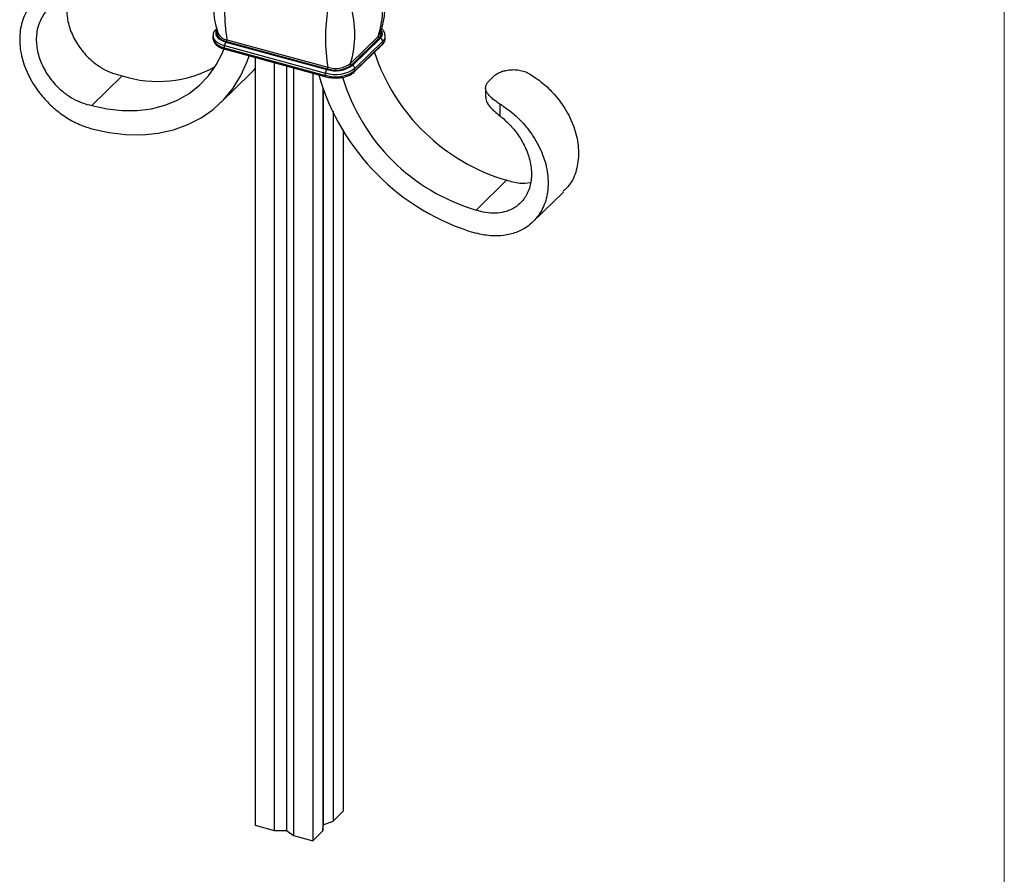
# Model space of a CAD drawing. Units: millimetres. Extents: x 35 to 2044, y 35 to 1435.
# Drawn here: x 1863 to 2044, y 259 to 416 of the extents above; entities that cross this region are included whole.
import ezdxf

# ---------------------------------------------------------------- set-up
doc = ezdxf.new("R2010")
doc.units = ezdxf.units.MM
doc.header["$LTSCALE"] = 7

msp = doc.modelspace()

# ---------------------------------------------------------------- linework, layer by layer
at = {"color": 7, "linetype": 'Continuous', "lineweight": 18}
msp.add_line((2044, 1435), (2044, 35), dxfattribs=at)
at = {"color": 7, "linetype": 'Continuous', "lineweight": 25}
for p, q in [((1898.32, 412.97), (1898.32, 412.54)), ((1900.69, 411.81), (1900.8, 411.91)), ((1900.69, 411.81), (1919.26, 406.76)), ((1900.8, 411.91), (1919.37, 406.86)), ((1900.89, 412.22), (1919.46, 407.17)), ((1923.62, 407.83), (1928.75, 412.84)), ((1923.79, 407.57), (1928.92, 412.58)), ((1923.99, 407.51), (1929.13, 412.52)), ((1924.43, 406.96), (1929.57, 411.97)), ((1924.43, 406.53), (1929.57, 411.55)), ((1929.13, 412.52), (1928.92, 412.58)), ((1929.57, 411.55), (1929.57, 411.97)), ((1930.03, 412.51), (1930.03, 412.94)), ((1900.46, 411.15), (1919.03, 406.1)), ((1900.46, 410.72), (1900.46, 411.15)), ((1900.46, 410.72), (1919.03, 405.67)), ((1900.56, 410.47), (1919.13, 405.42)), ((1924.34, 406.3), (1929.48, 411.31)), ((1906.07, 408.97), (1906.07, 267.66)), ((1909.61, 408.01), (1909.61, 266.7)), ((1899.75, 400.65), (1905.35, 406.11)), ((1911.84, 407.4), (1911.84, 266.67)), ((1913.15, 407.05), (1913.15, 265.74)), ((1916.68, 406.09), (1916.68, 264.77)), ((1919.03, 405.67), (1919.03, 406.1)), ((1919.26, 406.76), (1919.37, 406.86)), ((1923.99, 407.51), (1923.79, 407.57)), ((1924.43, 406.53), (1924.43, 406.96)), ((1881.6, 405.59), (1876, 400.12)), ((1949.09, 404.6), (1950.02, 405.51)), ((1918.55, 403.32), (1918.55, 266.6)), ((1918.6, 403.21), (1918.6, 267.75)), ((1948.51, 403.36), (1948.51, 401.61)), ((1920.42, 399.1), (1920.42, 268.42)), ((1951.18, 398.18), (1951.18, 400.39)), ((1922.28, 395.67), (1922.28, 270.24)), ((1952.35, 386.36), (1946.75, 380.89)), ((1957.23, 378.73), (1962.83, 384.2)), ((1920.42, 268.42), (1922.28, 270.24)), ((1918.6, 267.75), (1920.42, 268.42)), ((1906.07, 267.66), (1909.61, 266.7)), ((1909.61, 266.7), (1911.84, 266.67)), ((1911.84, 266.67), (1913.15, 265.74)), ((1916.68, 264.77), (1918.55, 266.6)), ((1918.55, 266.6), (1918.6, 267.75)), ((1913.15, 265.74), (1916.68, 264.77))]:
    msp.add_line(p, q, dxfattribs=at)
at = {"color": 8, "linetype": 'Continuous', "lineweight": 25, "flags": 128}
for points in [[(1899.03, 414.01), (1898.97, 413.92), (1898.84, 413.57), (1898.84, 413.21), (1898.98, 412.87), (1899.25, 412.54), (1899.63, 412.25), (1900.12, 412), (1900.69, 411.81)], [(1899.13, 413.76), (1899.07, 413.56), (1899.07, 413.23), (1899.2, 412.9), (1899.45, 412.6), (1899.81, 412.33), (1900.26, 412.09), (1900.8, 411.91)], [(1898.32, 412.98), (1898.35, 412.76), (1898.5, 412.36), (1898.81, 411.99), (1899.25, 411.66), (1899.8, 411.37), (1900.46, 411.15)], [(1898.32, 412.54), (1898.35, 412.33), (1898.5, 411.94), (1898.81, 411.56), (1899.25, 411.23), (1899.8, 410.94), (1900.46, 410.72)]]:
    msp.add_lwpolyline(points, dxfattribs=at)
at = {"color": 7, "linetype": 'Continuous', "lineweight": 25, "flags": 128}
for points in [[(1928.75, 412.84), (1928.98, 413.13), (1929.06, 413.3)], [(1876, 400.12), (1878.83, 399.5), (1881.63, 399.2), (1884.35, 399.21), (1886.98, 399.53), (1889.47, 400.16), (1891.8, 401.1), (1893.93, 402.33), (1895.85, 403.84), (1897.52, 405.6), (1898.93, 407.6), (1900.06, 409.82), (1900.33, 410.5)], [(1876, 395.83), (1879.14, 395.14), (1882.25, 394.77), (1885.29, 394.74), (1888.23, 395.03), (1891.04, 395.65), (1893.68, 396.6), (1896.12, 397.85), (1898.35, 399.4), (1900.33, 401.24), (1902.04, 403.33), (1903.47, 405.66), (1904.6, 408.2), (1904.96, 409.27)], [(1905.35, 406.11), (1905.93, 406.7), (1906.17, 406.97)]]:
    msp.add_lwpolyline(points, dxfattribs=at)
at = {"color": 7, "linetype": 'Continuous', "lineweight": 25}
for centre, radius, start, end in [((1933.74, 417.57), 33.28, 170.7488, 189.2512), ((1952.31, 412.52), 33.28, 170.7488, 189.2512), ((1906.47, 413.18), 17.97, 342.677, 17.323), ((1901.23, 414.4), 2.21, 208.7559, 261.0041), ((1901.48, 411.16), 1.02, 140.5129, 180.3434), ((1900.49, 412.17), 0.401, 320.2177, 7.4365), ((1928.98, 412.8), 0.229, 168.7775, 256.0056), ((1928.96, 411.94), 0.607, 3.3916, 74.3338), ((1962.66, 421.32), 36.45, 198.2443, 253.5816), ((1888.21, 426.17), 21.62, 252.2081, 299.1443), ((1920.86, 411.99), 6.16, 252.696, 305.3989), ((1920.05, 406.11), 1.02, 140.5129, 180.3434), ((1920.86, 411.56), 6.16, 252.696, 305.3989), ((1920.87, 411.91), 5.39, 252.696, 305.3989), ((1920.87, 411.68), 5.04, 252.696, 305.3989), ((1919.06, 407.12), 0.401, 320.2177, 7.4365), ((1920.87, 411.7), 4.75, 252.696, 305.3989), ((1923.85, 407.79), 0.229, 168.7775, 256.0056), ((1923.83, 406.93), 0.607, 3.3916, 74.3338), ((1958.7, 417.43), 42.53, 195.8857, 253.6892), ((1957.01, 415.79), 36.38, 196.6966, 253.6174)]:
    msp.add_arc(centre, radius, start, end, dxfattribs=at)
at = {"color": 8, "linetype": 'Continuous', "lineweight": 25}
for centre, radius, start, end in [((1911.7, 418.18), 17.87, 342.6288, 16.1265), ((1928.29, 413.36), 1, 308.9266, 22.3152), ((1928.44, 413.36), 1.08, 309.3197, 37.6347), ((1929.25, 411.53), 0.323, 315.3545, 1.9113), ((1928.7, 412.98), 1.33, 310.6624, 357.6294), ((1928.7, 412.55), 1.33, 310.6406, 357.9975), ((1900.71, 410.67), 0.255, 169.3516, 234.3744), ((1924.11, 406.52), 0.323, 315.2999, 1.9129), ((1919.28, 405.63), 0.255, 169.3495, 234.3838)]:
    msp.add_arc(centre, radius, start, end, dxfattribs=at)
at = {"color": 7, "linetype": 'Continuous', "lineweight": 25}
for points, knots in [([(1899.01, 423.69), (1898.98, 423.6), (1898.69, 422.76), (1898.42, 421.08), (1898.26, 418.72), (1898.48, 416.43), (1898.84, 414.62), (1899.21, 413.64), (1899.33, 413.34)], [0, 0, 0, 0, 0.027658, 0.255395, 0.479034, 0.696339, 0.906532, 1, 1, 1, 1]), ([(1929.03, 413.3), (1929.17, 413.7), (1929.59, 414.83), (1929.95, 416.82), (1930.09, 419.19), (1929.87, 421.48), (1929.59, 423.02), (1929.33, 423.74), (1929.31, 423.78)], [0, 0, 0, 0, 0.11942, 0.34448, 0.565491, 0.780242, 0.987965, 1, 1, 1, 1]), ([(1871.58, 422.02), (1871.36, 422), (1870.33, 421.89), (1868.59, 421.47), (1866.34, 420.3), (1864.39, 418.36), (1863.04, 415.59), (1862.58, 412.36), (1863.03, 408.87), (1864.37, 405.36), (1866.33, 402.36), (1868.58, 399.96), (1870.88, 398.14), (1873.39, 396.69), (1875.13, 396.12), (1876, 395.83)], [0.113688, 0.113688, 0.113688, 0.113688, 0.1312501, 0.1962144, 0.2607362, 0.345989, 0.4304123, 0.5140992, 0.5970073, 0.6790763, 0.7604189, 0.8209759, 0.8810904, 0.9407637, 1, 1, 1, 1]), ([(1871.58, 419.82), (1870.98, 419.67), (1869.81, 419.26), (1868.12, 418.15), (1866.7, 416.42), (1865.85, 414.08), (1865.71, 411.48), (1866.28, 408.8), (1867.48, 406.23), (1869.06, 404.13), (1870.78, 402.53), (1872.47, 401.38), (1874.24, 400.54), (1875.41, 400.26), (1876, 400.12)], [0.1362283, 0.1362283, 0.1362283, 0.1362283, 0.1962144, 0.2607362, 0.345989, 0.4304123, 0.5140992, 0.5970073, 0.6790763, 0.7604189, 0.8209759, 0.8810904, 0.9407637, 1, 1, 1, 1]), ([(1871.65, 419.89), (1871.62, 419.76), (1871.41, 418.82), (1871.31, 416.95), (1871.88, 414.27), (1873.08, 411.7), (1874.66, 409.6), (1876.38, 408), (1878.07, 406.85), (1879.84, 406), (1881.01, 405.73), (1881.6, 405.59)], [0.4166667, 0.4166667, 0.4166667, 0.4166667, 0.4304123, 0.5140992, 0.5970073, 0.6790763, 0.7604189, 0.8209759, 0.8810904, 0.9407637, 1, 1, 1, 1]), ([(1898.88, 414.17), (1898.78, 414.06), (1898.53, 413.78), (1898.32, 413.36), (1898.35, 413.06), (1898.36, 412.99)], [0, 0, 0, 0, 0.319621, 0.817382, 1, 1, 1, 1]), ([(1929.99, 412.92), (1929.99, 413.08), (1929.99, 413.45), (1929.73, 413.91), (1929.44, 414.14), (1929.34, 414.22)], [0, 0, 0, 0, 0.31407, 0.76758, 1, 1, 1, 1]), ([(1898.36, 412.56), (1898.36, 412.4), (1898.36, 412.02), (1898.71, 411.48), (1899.29, 410.97), (1899.95, 410.65), (1900.42, 410.51), (1900.56, 410.47)], [0, 0, 0, 0, 0.159128, 0.388903, 0.6283, 0.887672, 1, 1, 1, 1]), ([(1929.48, 411.31), (1929.57, 411.42), (1929.83, 411.7), (1930.04, 412.12), (1930, 412.41), (1929.99, 412.49)], [0, 0, 0, 0, 0.319621, 0.817382, 1, 1, 1, 1]), ([(1921.32, 405.23), (1921.51, 405.24), (1922.08, 405.26), (1922.96, 405.48), (1923.79, 405.83), (1924.18, 406.16), (1924.34, 406.3)], [0, 0, 0, 0, 0.154858, 0.459477, 0.767888, 1, 1, 1, 1]), ([(1950.02, 405.51), (1950.18, 405.66), (1950.36, 405.8), (1950.67, 405.99), (1950.78, 406.05), (1951.02, 406.17), (1951.14, 406.23), (1951.52, 406.38), (1951.8, 406.47), (1952.38, 406.6), (1952.69, 406.66), (1953.32, 406.72), (1953.64, 406.73), (1954.3, 406.7), (1954.63, 406.66), (1955.27, 406.52), (1955.59, 406.42), (1956.21, 406.17), (1956.5, 406.03), (1956.78, 405.85)], [0, 0, 0, 0, 0.125, 0.125, 0.1875, 0.1875, 0.25, 0.25, 0.375, 0.375, 0.5, 0.5, 0.625, 0.625, 0.75, 0.75, 0.875, 0.875, 1, 1, 1, 1]), ([(1919.13, 405.42), (1919.31, 405.38), (1919.83, 405.25), (1920.59, 405.17), (1921.14, 405.21), (1921.32, 405.23)], [0, 0, 0, 0, 0.261228, 0.7573, 1, 1, 1, 1]), ([(1951.18, 400.39), (1950.9, 400.56), (1950.63, 400.73), (1950.26, 401), (1950.14, 401.09), (1949.91, 401.27), (1949.8, 401.36), (1949.48, 401.63), (1949.3, 401.81), (1948.98, 402.17), (1948.85, 402.35), (1948.65, 402.71), (1948.58, 402.89), (1948.5, 403.25), (1948.5, 403.43), (1948.56, 403.78), (1948.62, 403.95), (1948.81, 404.29), (1948.93, 404.45), (1949.09, 404.6)], [0, 0, 0, 0, 0.125, 0.125, 0.1875, 0.1875, 0.25, 0.25, 0.375, 0.375, 0.5, 0.5, 0.625, 0.625, 0.75, 0.75, 0.875, 0.875, 1, 1, 1, 1]), ([(1956.78, 405.85), (1957.62, 405.28), (1959.3, 404.13), (1961.66, 401.72), (1963.71, 398.77), (1965.15, 395.34), (1965.76, 391.85), (1965.43, 388.56), (1964.43, 385.91), (1963.23, 384.75), (1962.74, 384.28)], [0, 0, 0, 0, 0.108892, 0.21846, 0.353549, 0.489941, 0.627534, 0.766384, 0.906652, 1, 1, 1, 1]), ([(1948.58, 401.61), (1948.57, 401.43), (1948.54, 400.94), (1949.1, 400.1), (1950.04, 399.11), (1950.82, 398.48), (1951.18, 398.18)], [0, 0, 0, 0, 0.162937, 0.459902, 0.751178, 1, 1, 1, 1]), ([(1951.18, 400.39), (1951.4, 400.25), (1952.42, 399.58), (1954.16, 398.21), (1956.41, 395.82), (1958.37, 392.82), (1959.71, 389.32), (1960.17, 385.83), (1959.72, 382.59), (1958.38, 379.81), (1956.43, 377.87), (1954.18, 376.69), (1951.87, 376.13), (1949.37, 376.04), (1947.62, 376.42), (1946.75, 376.61)], [0.113688, 0.113688, 0.113688, 0.113688, 0.1312501, 0.1962144, 0.2607362, 0.345989, 0.4304123, 0.5140992, 0.5970073, 0.6790763, 0.7604189, 0.8209759, 0.8810904, 0.9407637, 1, 1, 1, 1]), ([(1951.18, 398.18), (1951.77, 397.72), (1952.95, 396.66), (1954.64, 394.63), (1956.05, 392.13), (1956.91, 389.34), (1957.04, 386.66), (1956.47, 384.29), (1955.27, 382.37), (1953.69, 381.13), (1951.97, 380.47), (1950.28, 380.24), (1948.52, 380.35), (1947.34, 380.71), (1946.75, 380.89)], [0.1362283, 0.1362283, 0.1362283, 0.1362283, 0.1962144, 0.2607362, 0.345989, 0.4304123, 0.5140992, 0.5970073, 0.6790763, 0.7604189, 0.8209759, 0.8810904, 0.9407637, 1, 1, 1, 1]), ([(1956.72, 385.89), (1956.1, 385.81), (1954.7, 385.65), (1953.19, 386.1), (1952.35, 386.36)], [0, 0, 0, 0, 0.44692, 1, 1, 1, 1])]:
    msp.add_open_spline(points, degree=3, knots=knots, dxfattribs=at)

doc.saveas('drawing.dxf')
